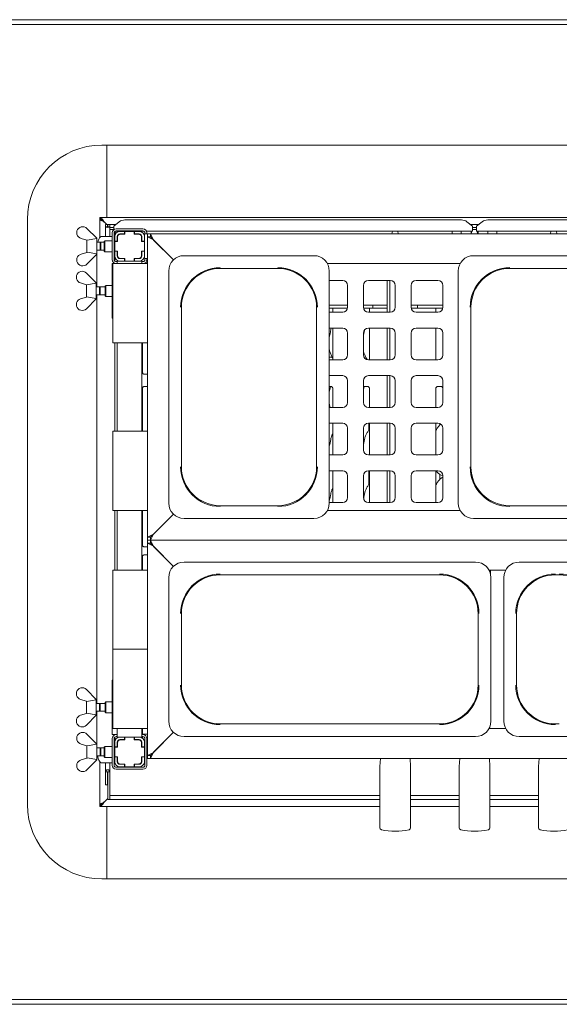
# Paper-space layout 'GMFB Blatt4' of a CAD drawing. Units: millimetres. Extents: x 5 to 415, y 5 to 292.
# Drawn here: x 61 to 104, y 50 to 129 of the extents above; entities that cross this region are included whole.
import ezdxf

# ---------------------------------------------------------------- set-up
doc = ezdxf.new("R2010")
doc.units = ezdxf.units.MM

psp = doc.layouts.new('GMFB Blatt4')

# ---------------------------------------------------------------- linework, layer by layer
at = {"color": 7, "linetype": 'Continuous', "lineweight": 15}
for p, q in [((58.32929, 129.07652), (136.32929, 129.07652)), ((136.32929, 128.67652), (58.32929, 128.67652)), ((67.64929, 118.95652), (67.24929, 118.95652)), ((67.64929, 113.11652), (67.64929, 118.95652)), ((127.00929, 118.95652), (67.64929, 118.95652)), ((61.24929, 112.95652), (61.24929, 65.75652)), ((67.08929, 112.95652), (67.08929, 113.11652)), ((67.08929, 113.11652), (67.14674, 113.11652)), ((67.08929, 112.94459), (67.08929, 112.95652)), ((67.08929, 112.95652), (67.10545, 112.95652)), ((67.08929, 112.94459), (67.08929, 111.49179)), ((67.1878, 112.94459), (67.08929, 112.94459)), ((127.51184, 113.11652), (67.14674, 113.11652)), ((67.14674, 113.11652), (67.14674, 112.95652)), ((67.3236, 112.91978), (67.3236, 112.8546)), ((67.42129, 112.78452), (67.3236, 112.91978)), ((69.11438, 112.92115), (96.26419, 112.92115)), ((98.39438, 112.92115), (125.54419, 112.92115)), ((65.24849, 112.03223), (65.24849, 111.76199)), ((66.04849, 112.23652), (66.84849, 111.43652)), ((67.42129, 112.78452), (67.39609, 112.8026)), ((67.42129, 112.78452), (67.64929, 112.55652)), ((67.64929, 112.55652), (67.4836, 112.72221)), ((67.56129, 112.55652), (67.72129, 112.55652)), ((67.56129, 112.36467), (67.56129, 112.55652)), ((67.56129, 112.36467), (67.56129, 111.59652)), ((67.56129, 112.36467), (67.72129, 112.36467)), ((67.72129, 112.36467), (67.72129, 112.55652)), ((67.72929, 112.47652), (67.72129, 112.48452)), ((67.72129, 112.36467), (67.72929, 112.36467)), ((67.72929, 112.36467), (67.72929, 112.55652)), ((67.72929, 112.55652), (67.88929, 112.55652)), ((67.72929, 112.36467), (67.88929, 112.36467)), ((67.88929, 112.55652), (68.3733, 112.55652)), ((67.88929, 112.36467), (67.88929, 112.55652)), ((67.88929, 112.36467), (67.88929, 112.35024)), ((67.88929, 112.35024), (67.88929, 112.30806)), ((67.88929, 112.30806), (68.20929, 112.30806)), ((67.88929, 112.30806), (67.88929, 112.15351)), ((67.88929, 112.15351), (68.20929, 112.15351)), ((67.88929, 112.15351), (67.88929, 111.59652)), ((68.1323, 112.15351), (68.18301, 112.1028)), ((68.66183, 112.77755), (68.20929, 112.43088)), ((68.20929, 112.39616), (68.20929, 112.43088)), ((68.20929, 112.12632), (68.20929, 112.39616)), ((70.56929, 112.19652), (68.40929, 112.19652)), ((70.56929, 112.03652), (68.40929, 112.03652)), ((97.16929, 112.43088), (96.71674, 112.77755)), ((97.00527, 112.55652), (97.6533, 112.55652)), ((97.16929, 112.43088), (97.16929, 112.39616)), ((97.16929, 112.39616), (97.16929, 112.00189)), ((97.16929, 112.30806), (97.48929, 112.30806)), ((97.17215, 112.15351), (97.16929, 112.14529)), ((97.16929, 112.15351), (97.48929, 112.15351)), ((97.48929, 112.09144), (97.46765, 112.15351)), ((97.94183, 112.77755), (97.48929, 112.43088)), ((97.48929, 112.39616), (97.48929, 112.43088)), ((97.48929, 112.00189), (97.48929, 112.39616)), ((66.04849, 111.29652), (65.58484, 111.43347)), ((66.04849, 111.29652), (66.06671, 111.2783)), ((66.04929, 110.29732), (66.04929, 111.29572)), ((66.06671, 111.2783), (66.84849, 111.4117)), ((66.84929, 111.43652), (66.84849, 111.43638)), ((66.84849, 111.43652), (66.84849, 111.4117)), ((66.84929, 110.15652), (66.84929, 111.43652)), ((67.25698, 111.59652), (67.33496, 111.59652)), ((67.33496, 111.59652), (68.08929, 111.59652)), ((67.48929, 111.23652), (67.44929, 111.19652)), ((68.08929, 111.23652), (67.48929, 111.23652)), ((67.48929, 111.23652), (67.48929, 110.35652)), ((68.08929, 111.87652), (68.08929, 109.71652)), ((68.24929, 111.87652), (68.24929, 109.71652)), ((68.24929, 111.59652), (68.28929, 111.59652)), ((68.28929, 111.58052), (68.28929, 111.19652)), ((70.6687, 112.00189), (68.30988, 112.00189)), ((68.32929, 112.00189), (68.32929, 111.75851)), ((68.49729, 111.58052), (68.49729, 111.19652)), ((68.51329, 111.53252), (68.51329, 111.18052)), ((69.08929, 111.99652), (68.70529, 111.99652)), ((69.08929, 111.78852), (68.70529, 111.78852)), ((69.10529, 111.77252), (68.75329, 111.77252)), ((69.08929, 111.99652), (69.08929, 111.78852)), ((69.10529, 111.99652), (69.08929, 111.99652)), ((69.08929, 111.78852), (69.10529, 111.78852)), ((69.10529, 111.99652), (69.10529, 111.77252)), ((69.87329, 111.99652), (69.10529, 111.99652)), ((69.12929, 112.00189), (69.12929, 111.99652)), ((69.84929, 111.99652), (69.84929, 112.00189)), ((69.88929, 111.99652), (69.87329, 111.99652)), ((69.87329, 111.77252), (69.87329, 111.99652)), ((69.87329, 111.78852), (69.88929, 111.78852)), ((70.22529, 111.77252), (69.87329, 111.77252)), ((69.88929, 111.78852), (69.88929, 111.99652)), ((70.27329, 111.99652), (69.88929, 111.99652)), ((70.27329, 111.78852), (69.88929, 111.78852)), ((70.46529, 111.18052), (70.46529, 111.53252)), ((70.48129, 111.19652), (70.48129, 111.58052)), ((70.92929, 111.79652), (70.68929, 111.79652)), ((70.68929, 111.79652), (70.68929, 111.58052)), ((70.68929, 111.19652), (70.68929, 111.58052)), ((70.72929, 111.79652), (70.72929, 111.87652)), ((97.16929, 112.00189), (70.8637, 112.00189)), ((70.88929, 111.79652), (70.88929, 111.87652)), ((70.92929, 111.55652), (70.92929, 111.79652)), ((70.92929, 111.79652), (71.16929, 111.79652)), ((70.92929, 111.55652), (71.40929, 111.31652)), ((70.92929, 87.31652), (70.92929, 111.55652)), ((70.92929, 111.55652), (71.16929, 111.55652)), ((71.16929, 111.79652), (71.43329, 111.29252)), ((71.16929, 111.79652), (123.48929, 111.79652)), ((71.16929, 111.55652), (71.16929, 111.79652)), ((71.16929, 111.55652), (71.40929, 111.31652)), ((71.40929, 111.31652), (73.03317, 109.69264)), ((73.03317, 109.69264), (71.43329, 111.29252)), ((90.71514, 112.00189), (90.64355, 111.79652)), ((91.18794, 111.79652), (91.11634, 112.00189)), ((95.52929, 112.00189), (95.52929, 111.79652)), ((96.24929, 111.79652), (96.24929, 112.00189)), ((97.1193, 112.00189), (97.04771, 111.79652)), ((97.04929, 111.80106), (97.04929, 112.00189)), ((123.79487, 112.00189), (97.48929, 112.00189)), ((97.5921, 111.79652), (97.5205, 112.00189)), ((97.60929, 112.00189), (97.60929, 111.79652)), ((98.40929, 112.00189), (98.40929, 111.79652)), ((99.12929, 111.79652), (99.12929, 112.00189)), ((103.51514, 112.00189), (103.44355, 111.79652)), ((103.98794, 111.79652), (103.91634, 112.00189)), ((67.11516, 111.11652), (66.84929, 111.11652)), ((66.84929, 110.47652), (67.11516, 110.47652)), ((67.16929, 111.0624), (67.11516, 111.11652)), ((67.11516, 110.47652), (67.11516, 111.11652)), ((67.11516, 110.47652), (67.16929, 110.53065)), ((67.44929, 111.11652), (67.16929, 111.11652)), ((67.16929, 110.47652), (67.16929, 111.11652)), ((67.16929, 110.47652), (67.44929, 110.47652)), ((67.44929, 110.39652), (67.44929, 111.19652)), ((68.28929, 111.0624), (68.24929, 111.1024)), ((68.24929, 110.49065), (68.28929, 110.53065)), ((68.49729, 111.19652), (68.28929, 111.19652)), ((68.28929, 111.19652), (68.28929, 111.18052)), ((68.51329, 111.18052), (68.28929, 111.18052)), ((68.28929, 111.18052), (68.28929, 110.41252)), ((68.49729, 111.18052), (68.49729, 111.19652)), ((70.68929, 111.18052), (70.46529, 111.18052)), ((70.68929, 111.19652), (70.48129, 111.19652)), ((70.48129, 111.19652), (70.48129, 111.18052)), ((70.68929, 111.18052), (70.68929, 111.19652)), ((70.68929, 110.41252), (70.68929, 111.18052)), ((65.24849, 109.56081), (65.24849, 109.83106)), ((65.58484, 110.15958), (66.04849, 110.29652)), ((66.06671, 110.31474), (66.04849, 110.29652)), ((66.84849, 110.15652), (66.04849, 109.35652)), ((66.84849, 110.18134), (66.06671, 110.31474)), ((66.84655, 107.51652), (66.84655, 110.15459)), ((66.84849, 110.15652), (66.84849, 110.18134)), ((66.84849, 110.15666), (66.84929, 110.15652)), ((67.44929, 110.39652), (67.48929, 110.35652)), ((67.48929, 110.35652), (68.08929, 110.35652)), ((68.28929, 110.41252), (68.28929, 110.39652)), ((68.28929, 110.41252), (68.51329, 110.41252)), ((68.28929, 110.39652), (68.49729, 110.39652)), ((68.28929, 110.39652), (68.28929, 110.01252)), ((68.28929, 110.01252), (68.28929, 109.61069)), ((68.49729, 110.39652), (68.49729, 110.41252)), ((68.49729, 110.39652), (68.49729, 110.01252)), ((68.51885, 110.00915), (68.49729, 110.01141)), ((68.51329, 110.41252), (68.51329, 110.06052)), ((68.70529, 109.80452), (69.08929, 109.80452)), ((68.75329, 109.82052), (69.10529, 109.82052)), ((69.08929, 109.80452), (69.08929, 109.59652)), ((69.10529, 109.80452), (69.08929, 109.80452)), ((69.10529, 109.82052), (69.10529, 109.59652)), ((69.87329, 109.59652), (69.87329, 109.82052)), ((69.87329, 109.82052), (70.22529, 109.82052)), ((69.88929, 109.80452), (69.87329, 109.80452)), ((69.88929, 109.80452), (70.27329, 109.80452)), ((69.88929, 109.59652), (69.88929, 109.80452)), ((70.46529, 110.41252), (70.68929, 110.41252)), ((70.46529, 110.06052), (70.46529, 110.41252)), ((70.48129, 110.41252), (70.48129, 110.39652)), ((70.48129, 110.39652), (70.68929, 110.39652)), ((70.48129, 110.01252), (70.48129, 110.39652)), ((70.68929, 110.39652), (70.68929, 110.41252)), ((70.68929, 110.01252), (70.68929, 110.39652)), ((70.68929, 110.01525), (70.68929, 109.79652)), ((70.92929, 109.79652), (70.68929, 109.79652)), ((70.72929, 109.71652), (70.72929, 109.79652)), ((70.88929, 109.71652), (70.88929, 109.79652)), ((84.36768, 110.03652), (73.89089, 110.03652)), ((120.76768, 110.03652), (97.25089, 110.03652)), ((68.08929, 109.39652), (68.08929, 104.99652)), ((68.08929, 109.39652), (68.12929, 109.39652)), ((68.12929, 102.99652), (68.12929, 109.39652)), ((68.12929, 109.39652), (68.44929, 109.39652)), ((68.28929, 109.41988), (68.28929, 109.39652)), ((68.40929, 109.55652), (68.48929, 109.55652)), ((70.60929, 109.39652), (68.44929, 109.39652)), ((68.48929, 109.59652), (68.48929, 109.39652)), ((68.48929, 109.59652), (68.70529, 109.59652)), ((68.70529, 109.59652), (69.08929, 109.59652)), ((69.08929, 109.59652), (69.10529, 109.59652)), ((69.10529, 109.59652), (69.87329, 109.59652)), ((69.87329, 109.59652), (69.88929, 109.59652)), ((69.88929, 109.59652), (70.27329, 109.59652)), ((70.26752, 109.59652), (70.48929, 109.59652)), ((70.48929, 109.59652), (70.48929, 109.39652)), ((70.48929, 109.55652), (70.56929, 109.55652)), ((70.60929, 109.39652), (70.92929, 109.39652)), ((70.74111, 109.44657), (70.92929, 109.44657)), ((76.80929, 109.0067), (81.44929, 109.0067)), ((85.4538, 109.39652), (96.16477, 109.39652)), ((100.16929, 109.0067), (117.84929, 109.0067)), ((65.20849, 108.43223), (65.20849, 108.16199)), ((66.00849, 108.63652), (66.80849, 107.83652)), ((72.64929, 108.79492), (72.64929, 90.07813)), ((85.60929, 108.79492), (85.60929, 99.43652)), ((96.00929, 108.79492), (96.00929, 90.07813)), ((66.00849, 107.69652), (65.54484, 107.83347)), ((66.00849, 107.69652), (66.02671, 107.6783)), ((66.00929, 106.69732), (66.00929, 107.69572)), ((66.02671, 107.6783), (66.80849, 107.8117)), ((66.80929, 107.83652), (66.80849, 107.83638)), ((66.80849, 107.83652), (66.80849, 107.8117)), ((66.80929, 106.55652), (66.80929, 107.83652)), ((67.07516, 107.51652), (66.80929, 107.51652)), ((67.12929, 107.4624), (67.07516, 107.51652)), ((67.07516, 106.87652), (67.07516, 107.51652)), ((67.52929, 107.51652), (67.12929, 107.51652)), ((67.12929, 106.87652), (67.12929, 107.51652)), ((67.56929, 107.63652), (67.52929, 107.59652)), ((67.52929, 107.04378), (67.52929, 107.59652)), ((68.08929, 107.63652), (67.56929, 107.63652)), ((67.56929, 107.63652), (67.56929, 107.02851)), ((86.68929, 108.03652), (85.60929, 108.03652)), ((87.08929, 105.87652), (87.08929, 107.63652)), ((88.36929, 107.63652), (88.36929, 105.87652)), ((90.52929, 108.03652), (88.76929, 108.03652)), ((90.28149, 108.03652), (90.28149, 105.47652)), ((90.48449, 108.03652), (90.48449, 105.47652)), ((90.92929, 105.87652), (90.92929, 107.63652)), ((92.20929, 107.63652), (92.20929, 105.87652)), ((94.36929, 108.03652), (92.60929, 108.03652)), ((94.76929, 105.87652), (94.76929, 107.63652)), ((65.54484, 106.55958), (66.00849, 106.69652)), ((66.02671, 106.71474), (66.00849, 106.69652)), ((66.80849, 106.55652), (66.00849, 105.75652)), ((66.80849, 106.58134), (66.02671, 106.71474)), ((66.80849, 106.55652), (66.80849, 106.58134)), ((66.80849, 106.55666), (66.80929, 106.55652)), ((66.80929, 106.87652), (67.07516, 106.87652)), ((66.84655, 73.91652), (66.84655, 106.87652)), ((67.07516, 106.87652), (67.12929, 106.93065)), ((67.12929, 106.87652), (67.52929, 106.87652)), ((67.52929, 106.79652), (67.52929, 107.04378)), ((67.52929, 106.79652), (67.56929, 106.75652)), ((67.56929, 107.02851), (67.56929, 106.75652)), ((67.56929, 106.75652), (68.08929, 106.75652)), ((65.20849, 105.96081), (65.20849, 106.23106)), ((73.67911, 92.99652), (73.67911, 105.87652)), ((84.57947, 105.87652), (84.57947, 92.99652)), ((85.78365, 106.04852), (85.60929, 106.04852)), ((85.78365, 105.79652), (85.60929, 105.79652)), ((85.78365, 106.04852), (85.88846, 106.04852)), ((85.88846, 105.79652), (85.78365, 105.79652)), ((85.88297, 105.79652), (85.88297, 105.47652)), ((85.88846, 106.04852), (87.08929, 106.04852)), ((85.88846, 105.79652), (87.0812, 105.79652)), ((88.36929, 106.04852), (88.88929, 106.04852)), ((88.37737, 105.79652), (88.88929, 105.79652)), ((88.84297, 105.79652), (88.84297, 105.47652)), ((88.88929, 106.04852), (89.12929, 106.04852)), ((89.12929, 105.79652), (88.88929, 105.79652)), ((89.12929, 105.79652), (89.12929, 106.04852)), ((89.12929, 106.04852), (89.19958, 106.04852)), ((89.19958, 105.79652), (89.12929, 105.79652)), ((89.19958, 106.04852), (89.61899, 106.04852)), ((89.61899, 105.79652), (89.19958, 105.79652)), ((89.61899, 106.04852), (89.7887, 106.04852)), ((89.7887, 105.79652), (89.61899, 105.79652)), ((90.28149, 106.04852), (89.7887, 106.04852)), ((90.28149, 105.79652), (89.7887, 105.79652)), ((92.20929, 106.04852), (92.23958, 106.04852)), ((92.23958, 105.79652), (92.21737, 105.79652)), ((92.23958, 106.04852), (92.65899, 106.04852)), ((92.65899, 105.79652), (92.23958, 105.79652)), ((92.65899, 106.04852), (92.72929, 106.04852)), ((92.72929, 105.79652), (92.65899, 105.79652)), ((92.72929, 106.04852), (92.72929, 105.79652)), ((92.72929, 106.04852), (92.96929, 106.04852)), ((92.96929, 105.79652), (92.72929, 105.79652)), ((92.96929, 106.04852), (94.76929, 106.04852)), ((92.96929, 105.79652), (94.7612, 105.79652)), ((94.2156, 105.47652), (94.2156, 105.79652)), ((97.03911, 92.99652), (97.03911, 105.87652)), ((68.12929, 104.99652), (68.08929, 104.99652)), ((85.60929, 105.47652), (86.68929, 105.47652)), ((88.76929, 105.47652), (90.52929, 105.47652)), ((92.60929, 105.47652), (94.36929, 105.47652)), ((86.68929, 104.19652), (85.60929, 104.19652)), ((85.88297, 104.19652), (85.88297, 101.63652)), ((90.52929, 104.19652), (88.76929, 104.19652)), ((88.84297, 104.19652), (88.84297, 101.63652)), ((90.28149, 104.19652), (90.28149, 101.63652)), ((90.48449, 104.19652), (90.48449, 101.63652)), ((94.36929, 104.19652), (92.60929, 104.19652)), ((94.2156, 101.63652), (94.2156, 104.19652)), ((87.08929, 102.03652), (87.08929, 103.79652)), ((88.36929, 103.79652), (88.36929, 102.03652)), ((90.92929, 102.03652), (90.92929, 103.79652)), ((92.20929, 103.79652), (92.20929, 102.03652)), ((94.76297, 103.86732), (94.76297, 101.96573)), ((94.76929, 102.03652), (94.76929, 103.79652)), ((68.44929, 102.99652), (68.12929, 102.99652)), ((68.28929, 102.99652), (68.28929, 95.87652)), ((68.44929, 102.99652), (70.60929, 102.99652)), ((68.48929, 102.99652), (68.48929, 95.87652)), ((70.48929, 102.99652), (70.48929, 95.87652)), ((70.5356, 100.61355), (70.5356, 102.99652)), ((70.92929, 102.99652), (70.60929, 102.99652)), ((85.60929, 102.55361), (85.62844, 102.36588)), ((85.62844, 102.36588), (85.60929, 102.31036)), ((85.60929, 101.83652), (85.88297, 101.83652)), ((85.60929, 101.63652), (86.68929, 101.63652)), ((88.76929, 101.63652), (90.52929, 101.63652)), ((92.60929, 101.63652), (94.36929, 101.63652)), ((70.92929, 100.48248), (70.66091, 100.48248)), ((86.68929, 100.35652), (85.60929, 100.35652)), ((90.52929, 100.35652), (88.76929, 100.35652)), ((90.28149, 100.35652), (90.28149, 97.79652)), ((90.48449, 100.35652), (90.48449, 97.79652)), ((94.36929, 100.35652), (92.60929, 100.35652)), ((70.5356, 95.87652), (70.5356, 99.34675)), ((70.66165, 99.47857), (70.92929, 99.47857)), ((85.60929, 99.47857), (85.75766, 99.47857)), ((85.60929, 90.07813), (85.60929, 99.43652)), ((85.88297, 99.3475), (85.88297, 97.79652)), ((87.08929, 98.19652), (87.08929, 99.95652)), ((88.36929, 99.95652), (88.36929, 98.19652)), ((88.42165, 99.47857), (88.71766, 99.47857)), ((88.84297, 99.3475), (88.84297, 97.79652)), ((90.92929, 98.19652), (90.92929, 99.95652)), ((92.20929, 99.95652), (92.20929, 98.19652)), ((94.2156, 97.79652), (94.2156, 99.34675)), ((94.34165, 99.47857), (94.63766, 99.47857)), ((94.76297, 99.3475), (94.76297, 98.12573)), ((94.76929, 98.19652), (94.76929, 99.95652)), ((85.60929, 98.15361), (85.62844, 97.96588)), ((85.62844, 97.96588), (85.60929, 97.91036)), ((85.60929, 97.79652), (86.68929, 97.79652)), ((85.6879, 97.79652), (85.62844, 97.96588)), ((88.76929, 97.79652), (90.52929, 97.79652)), ((92.60929, 97.79652), (94.36929, 97.79652)), ((86.68929, 96.51652), (85.60929, 96.51652)), ((85.88297, 96.51652), (85.88297, 93.95652)), ((90.52929, 96.51652), (88.76929, 96.51652)), ((88.80929, 96.51652), (88.80929, 95.99689)), ((88.84297, 96.51652), (88.84297, 93.95652)), ((90.28149, 96.51652), (90.28149, 93.95652)), ((90.48449, 96.51652), (90.48449, 93.95652)), ((94.36929, 96.51652), (92.60929, 96.51652)), ((94.2156, 93.95652), (94.2156, 96.51652)), ((94.59002, 96.44067), (94.49541, 96.35488)), ((94.53244, 96.38846), (94.53244, 96.48174)), ((94.76297, 96.18732), (94.76297, 94.28573)), ((68.12929, 89.47652), (68.12929, 95.87652)), ((68.12929, 95.87652), (68.44929, 95.87652)), ((70.60929, 95.87652), (68.44929, 95.87652)), ((70.60929, 95.87652), (70.92929, 95.87652)), ((87.08929, 94.35652), (87.08929, 96.11652)), ((88.36929, 96.11652), (88.36929, 94.35652)), ((90.92929, 94.35652), (90.92929, 96.11652)), ((92.20929, 96.11652), (92.20929, 94.35652)), ((94.76929, 94.35652), (94.76929, 96.11652)), ((85.60929, 93.95652), (86.68929, 93.95652)), ((88.76929, 93.95652), (90.52929, 93.95652)), ((92.60929, 93.95652), (94.36929, 93.95652)), ((86.68929, 92.67652), (85.60929, 92.67652)), ((85.88297, 92.67652), (85.88297, 90.11652)), ((87.08929, 90.51652), (87.08929, 92.27652)), ((88.36929, 92.27652), (88.36929, 90.51652)), ((90.52929, 92.67652), (88.76929, 92.67652)), ((88.84297, 92.60617), (88.77573, 92.67652)), ((88.80929, 92.64142), (88.80929, 91.59689)), ((88.84297, 92.67652), (88.84297, 90.11652)), ((90.28149, 92.67652), (90.28149, 90.11652)), ((90.48449, 92.67652), (90.48449, 90.11652)), ((90.92929, 90.51652), (90.92929, 92.27652)), ((92.20929, 92.27652), (92.20929, 90.51652)), ((94.36929, 92.67652), (92.60929, 92.67652)), ((94.2156, 90.11652), (94.2156, 92.67652)), ((94.53244, 91.98846), (94.53244, 92.3909)), ((94.63013, 92.32446), (94.76297, 92.26723)), ((94.76297, 92.34732), (94.76297, 90.44573)), ((94.76929, 90.51652), (94.76929, 92.27652)), ((81.44929, 89.86634), (76.80929, 89.86634)), ((85.60929, 90.11652), (86.68929, 90.11652)), ((88.76929, 90.11652), (90.52929, 90.11652)), ((92.60929, 90.11652), (94.36929, 90.11652)), ((117.84929, 89.86634), (100.16929, 89.86634)), ((68.44929, 89.47652), (68.12929, 89.47652)), ((68.28929, 89.47652), (68.28929, 84.67652)), ((68.44929, 89.47652), (70.60929, 89.47652)), ((68.48929, 89.47652), (68.48929, 84.67652)), ((70.48929, 89.47652), (70.48929, 84.67652)), ((70.5356, 86.68153), (70.5356, 89.47652)), ((70.92929, 89.47652), (70.60929, 89.47652)), ((73.03317, 89.18041), (71.40929, 87.55652)), ((71.43329, 87.58052), (73.03317, 89.18041)), ((96.16477, 89.47652), (85.4538, 89.47652)), ((73.89089, 88.83652), (84.36768, 88.83652)), ((97.25089, 88.83652), (120.76768, 88.83652)), ((71.40929, 87.55652), (70.92929, 87.31652)), ((71.43329, 87.58052), (71.16929, 87.07652)), ((71.40929, 87.55652), (71.16929, 87.31652)), ((71.16929, 87.31652), (70.92929, 87.31652)), ((70.92929, 87.07652), (70.92929, 87.31652)), ((70.92929, 86.83652), (70.92929, 87.07652)), ((70.92929, 87.07652), (71.16929, 87.07652)), ((70.92929, 86.83652), (71.40929, 86.59652)), ((70.92929, 86.83652), (71.16929, 86.83652)), ((70.92929, 69.71652), (70.92929, 86.83652)), ((71.16929, 87.31652), (71.16929, 87.07652)), ((71.16929, 87.07652), (71.43329, 86.57252)), ((71.16929, 87.07652), (123.48929, 87.07652)), ((71.16929, 86.83652), (71.16929, 87.07652)), ((71.16929, 86.83652), (71.40929, 86.59652)), ((71.40929, 86.59652), (73.03317, 84.97264)), ((70.65427, 86.54991), (70.6615, 86.54958)), ((70.92929, 86.55007), (70.6615, 86.55007)), ((70.66309, 85.89098), (70.92929, 85.89098)), ((73.03317, 84.97264), (71.43329, 86.57252)), ((70.5356, 84.67652), (70.5356, 85.75916)), ((97.40768, 85.31652), (73.89089, 85.31652)), ((107.08768, 85.31652), (100.93089, 85.31652)), ((68.12929, 78.27652), (68.12929, 84.67652)), ((68.12929, 84.67652), (68.44929, 84.67652)), ((70.60929, 84.67652), (68.44929, 84.67652)), ((70.60929, 84.67652), (70.92929, 84.67652)), ((76.80929, 84.2867), (94.48929, 84.2867)), ((98.4938, 84.67652), (99.84477, 84.67652)), ((98.60929, 84.38753), (98.60929, 84.59652)), ((103.84929, 84.2867), (104.16929, 84.2867)), ((72.64929, 84.07492), (72.64929, 72.47813)), ((98.64929, 84.07492), (98.64929, 78.27652)), ((99.68929, 84.07492), (99.68929, 72.47813)), ((73.67911, 75.39652), (73.67911, 81.15652)), ((97.61947, 81.15652), (97.61947, 75.39652)), ((100.71911, 75.39652), (100.71911, 81.15652)), ((68.12929, 71.87652), (68.12929, 78.27652)), ((68.12929, 78.27652), (68.44929, 78.27652)), ((70.60929, 78.27652), (68.44929, 78.27652)), ((70.60929, 78.27652), (70.92929, 78.27652)), ((98.64929, 72.47813), (98.64929, 78.27652)), ((68.08929, 75.79652), (68.08929, 71.39652)), ((68.08929, 75.79652), (68.12929, 75.79652)), ((65.20849, 74.83223), (65.20849, 74.56199)), ((66.00849, 75.03652), (66.80849, 74.23652)), ((66.00849, 74.09652), (65.54484, 74.23347)), ((66.00849, 74.09652), (66.02671, 74.0783)), ((66.00929, 73.09732), (66.00929, 74.09572)), ((66.02671, 74.0783), (66.80849, 74.2117)), ((66.80929, 74.23652), (66.80849, 74.23638)), ((66.80849, 74.23652), (66.80849, 74.2117)), ((66.80929, 72.95652), (66.80929, 74.23652)), ((67.07516, 73.91652), (66.80929, 73.91652)), ((67.12929, 73.8624), (67.07516, 73.91652)), ((67.07516, 73.27652), (67.07516, 73.91652)), ((67.52929, 73.91652), (67.12929, 73.91652)), ((67.12929, 73.27652), (67.12929, 73.91652)), ((67.56929, 74.03652), (67.52929, 73.99652)), ((67.52929, 73.44378), (67.52929, 73.99652)), ((68.08929, 74.03652), (67.56929, 74.03652)), ((67.56929, 74.03652), (67.56929, 73.42851)), ((65.54484, 72.95958), (66.00849, 73.09652)), ((66.02671, 73.11474), (66.00849, 73.09652)), ((66.80849, 72.98134), (66.02671, 73.11474)), ((66.80929, 73.27652), (67.07516, 73.27652)), ((66.84655, 70.63846), (66.84655, 73.27652)), ((67.07516, 73.27652), (67.12929, 73.33065)), ((67.12929, 73.27652), (67.52929, 73.27652)), ((67.52929, 73.19652), (67.52929, 73.44378)), ((67.52929, 73.19652), (67.56929, 73.15652)), ((67.56929, 73.42851), (67.56929, 73.15652)), ((67.56929, 73.15652), (68.08929, 73.15652)), ((65.20849, 72.36081), (65.20849, 72.63106)), ((66.80849, 72.95652), (66.00849, 72.15652)), ((66.80849, 72.95652), (66.80849, 72.98134)), ((66.80849, 72.95666), (66.80929, 72.95652)), ((68.44929, 71.87652), (68.12929, 71.87652)), ((68.44929, 71.87652), (70.60929, 71.87652)), ((68.48929, 71.87652), (68.48929, 71.19652)), ((70.48929, 71.87652), (70.48929, 71.19652)), ((70.5356, 71.39652), (70.5356, 71.87652)), ((70.92929, 71.87652), (70.60929, 71.87652)), ((73.03317, 71.58041), (71.40929, 69.95652)), ((71.43329, 69.98052), (73.03317, 71.58041)), ((94.48929, 72.26634), (76.80929, 72.26634)), ((99.84477, 71.87652), (98.4938, 71.87652)), ((104.16929, 72.26634), (103.84929, 72.26634)), ((65.24849, 71.23223), (65.24849, 70.96199)), ((66.04849, 71.43652), (66.84849, 70.63652)), ((68.40929, 71.39652), (68.08929, 71.39652)), ((68.08929, 68.91652), (68.08929, 71.07652)), ((68.24929, 68.91652), (68.24929, 71.07652)), ((68.28929, 71.39652), (68.28929, 71.37317)), ((68.28929, 71.18235), (68.28929, 70.78052)), ((68.28929, 70.78052), (68.28929, 70.39652)), ((68.40929, 71.39652), (68.48929, 71.39652)), ((68.40929, 71.23652), (68.48929, 71.23652)), ((68.48929, 71.19652), (68.70529, 71.19652)), ((68.49729, 70.78052), (68.49729, 70.39652)), ((68.51329, 70.73252), (68.51329, 70.38052)), ((68.67435, 70.97252), (68.75329, 70.97252)), ((69.08929, 71.19652), (68.70529, 71.19652)), ((69.08929, 70.98852), (68.70529, 70.98852)), ((69.10529, 70.97252), (68.75329, 70.97252)), ((69.08574, 70.97252), (69.08574, 70.98852)), ((69.08929, 71.19652), (69.08929, 70.98852)), ((69.10529, 71.19652), (69.08929, 71.19652)), ((69.10529, 70.98852), (69.08929, 70.98852)), ((69.87329, 71.19652), (69.10529, 71.19652)), ((69.10529, 71.19652), (69.10529, 70.97252)), ((69.87329, 70.97252), (69.87329, 71.19652)), ((69.88929, 71.19652), (69.87329, 71.19652)), ((69.88929, 70.98852), (69.87329, 70.98852)), ((70.22529, 70.97252), (69.87329, 70.97252)), ((70.27329, 71.19652), (69.88929, 71.19652)), ((69.88929, 70.98852), (69.88929, 71.19652)), ((70.27329, 70.98852), (69.88929, 70.98852)), ((69.95908, 70.98852), (69.95908, 70.97252)), ((70.22529, 70.97252), (70.2479, 70.97252)), ((70.2479, 70.97252), (70.35329, 70.97252)), ((70.26752, 71.19652), (70.48929, 71.19652)), ((70.46529, 70.38052), (70.46529, 70.73252)), ((70.48129, 70.39652), (70.48129, 70.78052)), ((70.48929, 71.39652), (70.56929, 71.39652)), ((70.48929, 71.23652), (70.56929, 71.23652)), ((70.92929, 71.43652), (70.5356, 71.43652)), ((70.5356, 71.1034), (70.5356, 71.23652)), ((70.68929, 70.39652), (70.68929, 70.78052)), ((70.72929, 71.07652), (70.72929, 68.91652)), ((70.88929, 71.07652), (70.88929, 68.91652)), ((73.89089, 71.23652), (97.40768, 71.23652)), ((100.93089, 71.23652), (107.08768, 71.23652)), ((66.04849, 70.49652), (65.58484, 70.63347)), ((66.04849, 70.49652), (66.06671, 70.4783)), ((66.04929, 69.49732), (66.04929, 70.49572)), ((66.06671, 70.4783), (66.84849, 70.6117)), ((66.84929, 70.63652), (66.84849, 70.63638)), ((66.84849, 70.63652), (66.84849, 70.6117)), ((66.84929, 69.35652), (66.84929, 70.63652)), ((67.11516, 70.31652), (66.84929, 70.31652)), ((67.16929, 70.2624), (67.11516, 70.31652)), ((67.11516, 69.67652), (67.11516, 70.31652)), ((67.44929, 70.31652), (67.16929, 70.31652)), ((67.16929, 69.67652), (67.16929, 70.31652)), ((67.48929, 70.43652), (67.44929, 70.39652)), ((67.44929, 69.59652), (67.44929, 70.39652)), ((68.08929, 70.43652), (67.48929, 70.43652)), ((67.48929, 70.43652), (67.48929, 69.55652)), ((68.28929, 70.2624), (68.24929, 70.3024)), ((68.49729, 70.39652), (68.28929, 70.39652)), ((68.28929, 70.39652), (68.28929, 70.38052)), ((68.28929, 70.38052), (68.28929, 69.61252)), ((68.51329, 70.38052), (68.28929, 70.38052)), ((68.49729, 70.38052), (68.49729, 70.39652)), ((70.68929, 70.38052), (70.46529, 70.38052)), ((70.68929, 70.39652), (70.48129, 70.39652)), ((70.48129, 70.39652), (70.48129, 70.38052)), ((70.68929, 70.38052), (70.68929, 70.39652)), ((70.68929, 70.38052), (70.72929, 70.38052)), ((70.68929, 69.61252), (70.68929, 70.38052)), ((71.40929, 69.95652), (70.92929, 69.71652)), ((71.43329, 69.98052), (71.16929, 69.47652)), ((71.40929, 69.95652), (71.16929, 69.71652)), ((65.58484, 69.35958), (66.04849, 69.49652)), ((66.06671, 69.51474), (66.04849, 69.49652)), ((66.84849, 69.35652), (66.04849, 68.55652)), ((66.84849, 69.38134), (66.06671, 69.51474)), ((66.84849, 69.35652), (66.84849, 69.38134)), ((66.84849, 69.35666), (66.84929, 69.35652)), ((66.84929, 69.67652), (67.11516, 69.67652)), ((67.08929, 69.22126), (67.08929, 65.76846)), ((67.11516, 69.67652), (67.16929, 69.73065)), ((67.16929, 69.67652), (67.44929, 69.67652)), ((67.33496, 69.11652), (67.25698, 69.11652)), ((68.08929, 69.11652), (67.33496, 69.11652)), ((67.44929, 69.59652), (67.48929, 69.55652)), ((67.48929, 69.55652), (68.08929, 69.55652)), ((67.56129, 69.11652), (67.56129, 68.39252)), ((67.88929, 69.11652), (67.88929, 68.39252)), ((68.24929, 69.69065), (68.28929, 69.73065)), ((68.28929, 69.11652), (68.24929, 69.11652)), ((68.28929, 69.61252), (68.51329, 69.61252)), ((68.28929, 69.61252), (68.28929, 69.59652)), ((68.28929, 69.59652), (68.49729, 69.59652)), ((68.28929, 69.59652), (68.28929, 69.21252)), ((68.49729, 69.59652), (68.49729, 69.61252)), ((68.49729, 69.59652), (68.49729, 69.21252)), ((68.51329, 69.61252), (68.51329, 69.26052)), ((70.46529, 69.61252), (70.68929, 69.61252)), ((70.46529, 69.26052), (70.46529, 69.61252)), ((70.48129, 69.61252), (70.48129, 69.59652)), ((70.48129, 69.59652), (70.68929, 69.59652)), ((70.48129, 69.21252), (70.48129, 69.59652)), ((70.68929, 69.61252), (70.72929, 69.61252)), ((70.68929, 69.59652), (70.68929, 69.61252)), ((70.68929, 69.21252), (70.68929, 69.59652)), ((71.16929, 69.71652), (70.92929, 69.71652)), ((70.92929, 69.47652), (70.92929, 69.71652)), ((70.92929, 69.47652), (71.16929, 69.47652)), ((71.16929, 69.71652), (71.16929, 69.47652)), ((123.48929, 69.47652), (71.16929, 69.47652)), ((89.73523, 69.47652), (89.69111, 68.82346)), ((92.16747, 68.82346), (92.12334, 69.47652)), ((96.13523, 69.47652), (96.09111, 68.82346)), ((98.56747, 68.82346), (98.52334, 69.47652)), ((102.53523, 69.47652), (102.49111, 68.82346)), ((65.24849, 68.76081), (65.24849, 69.03106)), ((67.72129, 68.39252), (67.56129, 68.39252)), ((67.56129, 68.39252), (67.56129, 67.35652)), ((67.72929, 68.39252), (67.72129, 68.39252)), ((67.72129, 68.39252), (67.72129, 67.35652)), ((67.88929, 68.39252), (67.72929, 68.39252)), ((67.72929, 66.508), (67.72929, 68.39252)), ((67.88929, 66.508), (67.88929, 68.39252)), ((70.56929, 68.75652), (68.40929, 68.75652)), ((70.56929, 68.59652), (68.40929, 68.59652)), ((68.75329, 69.02052), (68.67435, 69.02052)), ((68.70529, 69.00452), (69.08929, 69.00452)), ((68.70529, 68.79652), (69.08929, 68.79652)), ((68.75329, 69.02052), (69.10529, 69.02052)), ((69.08574, 69.00452), (69.08574, 69.02052)), ((69.08929, 69.00452), (69.08929, 68.79652)), ((69.08929, 69.00452), (69.10529, 69.00452)), ((69.08929, 68.79652), (69.10529, 68.79652)), ((69.10529, 69.02052), (69.10529, 68.79652)), ((69.10529, 68.79652), (69.87329, 68.79652)), ((69.87329, 69.02052), (70.22529, 69.02052)), ((69.87329, 68.79652), (69.87329, 69.02052)), ((69.87329, 69.00452), (69.88929, 69.00452)), ((69.87329, 68.79652), (69.88929, 68.79652)), ((69.88929, 69.00452), (70.27329, 69.00452)), ((69.88929, 68.79652), (69.88929, 69.00452)), ((69.88929, 68.79652), (70.27329, 68.79652)), ((69.95908, 69.02052), (69.95908, 69.00452)), ((70.2479, 69.02052), (70.22529, 69.02052)), ((70.35329, 69.02052), (70.2479, 69.02052)), ((89.68929, 68.76953), (89.68929, 63.88174)), ((92.16929, 63.88174), (92.16929, 68.76953)), ((96.08929, 68.76953), (96.08929, 63.88174)), ((98.56929, 63.88174), (98.56929, 68.76953)), ((102.48929, 68.76953), (102.48929, 63.88174)), ((67.72129, 67.35652), (67.56129, 67.35652)), ((67.72929, 66.23652), (67.42129, 65.92852)), ((67.4836, 65.99084), (67.72929, 66.23652)), ((67.72929, 66.15652), (67.72929, 66.508)), ((67.88929, 66.15652), (67.72929, 66.15652)), ((67.88929, 66.508), (67.88929, 66.15652)), ((89.68929, 66.48452), (67.88929, 66.48452)), ((89.68929, 66.15652), (67.88929, 66.15652)), ((96.08929, 66.48452), (92.16929, 66.48452)), ((96.08929, 66.15652), (92.16929, 66.15652)), ((102.48929, 66.48452), (98.56929, 66.48452)), ((102.48929, 66.15652), (98.56929, 66.15652)), ((67.08929, 65.76846), (67.1913, 65.76846)), ((67.08929, 65.75652), (67.08929, 65.76846)), ((67.08929, 65.59652), (67.08929, 65.75652)), ((67.10545, 65.75652), (67.08929, 65.75652)), ((67.14674, 65.59652), (67.08929, 65.59652)), ((67.10545, 65.75652), (67.14674, 65.75652)), ((67.14674, 65.75652), (67.14674, 65.59652)), ((67.14674, 65.59652), (89.68929, 65.59652)), ((67.3236, 65.79327), (67.42129, 65.92852)), ((67.39376, 65.90878), (67.42129, 65.92852)), ((67.64929, 59.75652), (67.64929, 65.59652)), ((92.16929, 65.59652), (96.08929, 65.59652)), ((98.56929, 65.59652), (102.48929, 65.59652)), ((67.24929, 59.75652), (67.64929, 59.75652)), ((67.64929, 59.75652), (127.00929, 59.75652)), ((58.32929, 50.03652), (136.32929, 50.03652)), ((136.32929, 49.63652), (58.32929, 49.63652))]:
    psp.add_line(p, q, dxfattribs=at)
at = {"color": 7, "linetype": 'Continuous', "lineweight": 15, "flags": 128}
for points in [[(67.25698, 111.59652), (67.19277, 111.58175), (67.13015, 111.53779), (67.07065, 111.46573), (67.01574, 111.36734), (66.96676, 111.24505), (66.92864, 111.11652)], [(98.60929, 84.59652), (98.6016, 84.67456), (98.6012, 84.67652)], [(70.28858, 70.96403), (70.27799, 70.96791), (70.2479, 70.97252)], [(66.9098, 69.67652), (66.92494, 69.61118), (66.96676, 69.468), (67.01574, 69.3457), (67.07065, 69.24732), (67.13015, 69.17526), (67.19277, 69.1313), (67.25698, 69.11652)], [(70.2479, 69.02052), (70.27799, 69.02514), (70.28858, 69.02902)]]:
    psp.add_lwpolyline(points, dxfattribs=at)
at = {"color": 7, "linetype": 'Continuous', "lineweight": 15}
for centre, radius, start, end in [((67.24929, 112.95652), 6, 90, 180), ((69.10296, 112.17225), 0.74899, 89.1258744, 126.0832158), ((96.27562, 112.17225), 0.74899, 53.9167842, 90.8741256), ((98.38296, 112.17225), 0.74899, 89.1258744, 126.0832158), ((65.70907, 111.89711), 0.48, 45, 163.649977), ((66.91791, 112.15652), 0.8, 45, 51.0078756), ((68.40929, 111.87652), 0.32, 90, 180), ((68.40929, 111.87652), 0.16, 90, 180), ((70.56929, 111.87652), 0.32, 0, 90), ((70.56929, 111.87652), 0.16, 0, 90), ((65.70907, 111.89711), 0.48, 196.350023, 255), ((68.70529, 111.58052), 0.416, 90, 180), ((68.70529, 111.58052), 0.208, 90, 180), ((68.75329, 111.53252), 0.24, 90, 180), ((70.22529, 111.53252), 0.24, 0, 90), ((70.27329, 111.58052), 0.416, 0, 90), ((70.27329, 111.58052), 0.208, 0, 90), ((65.70907, 109.69593), 0.48, 105, 163.649977), ((68.40929, 109.71652), 0.32, 180, 270), ((68.40929, 109.71652), 0.16, 180, 270), ((68.70529, 110.01252), 0.416, 180, 270), ((68.70529, 110.01252), 0.208, 180, 270), ((68.75329, 110.06052), 0.24, 180, 270), ((70.22529, 110.06052), 0.24, 270, 0), ((70.27329, 110.01252), 0.208, 270, 0), ((70.27329, 110.01252), 0.416, 270, 0), ((70.56929, 109.71652), 0.32, 270, 360), ((70.56929, 109.71652), 0.16, 270, 0), ((73.89089, 108.79492), 1.2416, 90, 180), ((84.36768, 108.79492), 1.2416, 0, 90), ((97.25089, 108.79492), 1.2416, 90, 180), ((65.70907, 109.69593), 0.48, 196.350023, 315), ((76.80929, 105.87652), 3.19588, 90, 180), ((76.80929, 105.87652), 3.13018, 90, 180), ((81.44929, 105.87652), 3.19588, 0, 90), ((81.44929, 105.87652), 3.13018, 0, 90), ((100.16929, 105.87652), 3.19588, 90, 180), ((100.16929, 105.87652), 3.13018, 90, 180), ((65.66907, 108.29711), 0.48, 45, 163.649977), ((65.66907, 108.29711), 0.48, 196.350023, 255), ((86.68929, 107.63652), 0.4, 0, 90), ((88.76929, 107.63652), 0.4, 90, 180), ((90.52929, 107.63652), 0.4, 0, 90), ((92.60929, 107.63652), 0.4, 90, 180), ((94.36929, 107.63652), 0.4, 0, 90), ((65.66907, 106.09593), 0.48, 105, 163.649977), ((65.66907, 106.09593), 0.48, 196.350023, 315), ((86.68929, 105.87652), 0.4, 270, 0), ((88.76929, 105.87652), 0.4, 180, 270), ((90.52929, 105.87652), 0.4, 270, 0), ((92.60929, 105.87652), 0.4, 180, 270), ((94.36929, 105.87652), 0.4, 270, 0), ((86.68929, 103.79652), 0.4, 0, 90), ((88.76929, 103.79652), 0.4, 90, 180), ((90.52929, 103.79652), 0.4, 0, 90), ((92.60929, 103.79652), 0.4, 90, 180), ((94.36929, 103.79652), 0.4, 0, 90), ((86.68929, 102.03652), 0.4, 270, 0), ((88.76929, 102.03652), 0.4, 180, 270), ((90.52929, 102.03652), 0.4, 270, 0), ((92.60929, 102.03652), 0.4, 180, 270), ((94.36929, 102.03652), 0.4, 270, 0), ((86.68929, 99.95652), 0.4, 0, 90), ((88.76929, 99.95652), 0.4, 90, 180), ((90.52929, 99.95652), 0.4, 0, 90), ((92.60929, 99.95652), 0.4, 90, 180), ((94.36929, 99.95652), 0.4, 0, 90), ((86.68929, 98.19652), 0.4, 270, 0), ((88.76929, 98.19652), 0.4, 180, 270), ((90.52929, 98.19652), 0.4, 270, 0), ((92.60929, 98.19652), 0.4, 180, 270), ((94.36929, 98.19652), 0.4, 270, 0), ((86.68929, 96.11652), 0.4, 0, 90), ((88.76929, 96.11652), 0.4, 90, 180), ((90.52929, 96.11652), 0.4, 0, 90), ((92.60929, 96.11652), 0.4, 90, 180), ((94.36929, 96.11652), 0.4, 0, 90), ((86.68929, 94.35652), 0.4, 270, 0), ((88.76929, 94.35652), 0.4, 180, 270), ((90.52929, 94.35652), 0.4, 270, 0), ((92.60929, 94.35652), 0.4, 180, 270), ((94.36929, 94.35652), 0.4, 270, 0), ((76.80929, 92.99652), 3.19588, 180, 270), ((76.80929, 92.99652), 3.13018, 180, 270), ((81.44929, 92.99652), 3.19588, 270, 0), ((81.44929, 92.99652), 3.13018, 270, 0), ((100.16929, 92.99652), 3.19588, 180, 270), ((100.16929, 92.99652), 3.13018, 180, 270), ((86.68929, 92.27652), 0.4, 0, 90), ((88.76929, 92.27652), 0.4, 90, 180), ((90.52929, 92.27652), 0.4, 0, 90), ((92.60929, 92.27652), 0.4, 90, 180), ((94.36929, 92.27652), 0.4, 0, 90), ((73.89089, 90.07813), 1.2416, 180, 270), ((84.36768, 90.07813), 1.2416, 270, 0), ((86.68929, 90.51652), 0.4, 270, 0), ((88.76929, 90.51652), 0.4, 180, 270), ((90.52929, 90.51652), 0.4, 270, 0), ((92.60929, 90.51652), 0.4, 180, 270), ((94.36929, 90.51652), 0.4, 270, 0), ((97.25089, 90.07813), 1.2416, 180, 270), ((73.89089, 84.07492), 1.2416, 90, 180), ((97.40768, 84.07492), 1.2416, 0, 90), ((100.93089, 84.07492), 1.2416, 90, 180), ((76.80929, 81.15652), 3.19588, 90, 180), ((76.80929, 81.15652), 3.13018, 90, 180), ((94.48929, 81.15652), 3.19588, 0, 90), ((94.48929, 81.15652), 3.13018, 0, 90), ((103.84929, 81.15652), 3.19588, 90, 180), ((103.84929, 81.15652), 3.13018, 90, 180), ((104.16929, 81.15652), 3.19588, 0, 90), ((104.16929, 81.15652), 3.13018, 0, 90), ((65.66907, 74.69711), 0.48, 45, 163.649977), ((76.80929, 75.39652), 3.19588, 180, 270), ((76.80929, 75.39652), 3.13018, 180, 270), ((94.48929, 75.39652), 3.19588, 270, 0), ((94.48929, 75.39652), 3.13018, 270, 0), ((103.84929, 75.39652), 3.19588, 180, 270), ((103.84929, 75.39652), 3.13018, 180, 270), ((65.66907, 74.69711), 0.48, 196.350023, 255), ((65.66907, 72.49593), 0.48, 105, 163.649977), ((65.66907, 72.49593), 0.48, 196.350023, 315), ((73.89089, 72.47813), 1.2416, 180, 270), ((97.40768, 72.47813), 1.2416, 270, 0), ((100.93089, 72.47813), 1.2416, 180, 270), ((65.70907, 71.09711), 0.48, 45, 163.649977), ((65.70907, 71.09711), 0.48, 196.350023, 255), ((68.40929, 71.07652), 0.32, 90, 180), ((68.40929, 71.07652), 0.16, 90, 180), ((68.70529, 70.78052), 0.416, 90, 180), ((68.70529, 70.78052), 0.208, 90, 180), ((68.75329, 70.73252), 0.24, 90, 180), ((68.70259, 70.80301), 0.17185, 99.4590895, 172.2517492), ((70.22529, 70.73252), 0.24, 0, 90), ((70.27329, 70.78052), 0.416, 0, 90), ((70.27329, 70.78052), 0.208, 0, 90), ((70.56929, 71.07652), 0.32, 0, 90), ((70.56929, 71.07652), 0.16, 0, 90), ((65.70907, 68.89593), 0.48, 105, 163.649977), ((68.70529, 69.21252), 0.416, 180, 270), ((68.70529, 69.21252), 0.208, 180, 270), ((68.75329, 69.26052), 0.24, 180, 270), ((68.70259, 69.19004), 0.17185, 187.7482508, 260.5409105), ((70.22529, 69.26052), 0.24, 270, 0), ((70.27329, 69.21252), 0.208, 270, 0), ((70.27329, 69.21252), 0.416, 270, 0), ((65.70907, 68.89593), 0.48, 196.350023, 315), ((67.72529, 68.39252), 0.164, 0, 180), ((68.40929, 68.91652), 0.32, 180, 270), ((68.40929, 68.91652), 0.16, 180, 270), ((70.56929, 68.91652), 0.32, 270, 0), ((70.56929, 68.91652), 0.16, 270, 0), ((90.48929, 68.76953), 0.8, 176.1345388, 180), ((91.36929, 68.76953), 0.8, 0, 3.8654612), ((96.88929, 68.76953), 0.8, 176.1345388, 180), ((97.76929, 68.76953), 0.8, 0, 3.8654612), ((103.28929, 68.76953), 0.8, 176.1345388, 180), ((66.91791, 66.55652), 0.8, 308.9921244, 315), ((67.24929, 65.75652), 6, 180, 270), ((89.84929, 63.88174), 0.16, 180, 256.7732366), ((90.92929, 68.47669), 4.88016, 256.7732366, 283.2267634), ((92.00929, 63.88174), 0.16, 283.2267634, 0), ((96.24929, 63.88174), 0.16, 180, 256.7732366), ((97.32929, 68.47669), 4.88016, 256.7732366, 283.2267634), ((98.40929, 63.88174), 0.16, 283.2267634, 0), ((102.64929, 63.88174), 0.16, 180, 256.7732366), ((103.72929, 68.47669), 4.88016, 256.7732366, 283.2267634)]:
    psp.add_arc(centre, radius, start, end, dxfattribs=at)
for centre, major_axis, ratio, start_param, end_param in [((67.72529, 112.36467), (0.164, 0), 0.26794919, 3.14159265, 6.28318531), ((70.6156, 110.03982), (0.24, 0), 0.10510424, 4.0174291, 4.11843236)]:
    psp.add_ellipse(centre, major_axis=major_axis, ratio=ratio, start_param=start_param, end_param=end_param, dxfattribs=at)
for points, knots in [([(67.08929, 112.94459), (67.09165, 112.93936), (67.09607, 112.92961), (67.13363, 112.91036), (67.20053, 112.88434), (67.30398, 112.83809), (67.38084, 112.79892), (67.42129, 112.77831)], [0, 0, 0, 0, 0.166509242, 0.310494119, 0.530380894, 0.752867468, 1, 1, 1, 1]), ([(67.3236, 112.91978), (67.3037, 112.94884), (67.26511, 113.00519), (67.2163, 113.06819), (67.17588, 113.10885), (67.15626, 113.11402), (67.14674, 113.11652)], [0, 0, 0, 0, 0.27362952, 0.53072233, 0.77239699, 1, 1, 1, 1]), ([(67.26554, 112.89774), (67.26545, 112.89781), (67.24785, 112.91089), (67.21757, 112.93044), (67.17682, 112.95232), (67.15638, 112.95518), (67.14674, 112.95652)], [0, 0, 0, 0, 0.00206614, 0.37248206, 0.70396288, 1, 1, 1, 1]), ([(85.60929, 103.43437), (85.62757, 103.50342), (85.66856, 103.65817), (85.71116, 103.90262), (85.73252, 104.09253), (85.7692, 104.18583), (85.77341, 104.19652)], [0, 0, 0, 0, 0.27434837, 0.61490622, 0.95586275, 1, 1, 1, 1]), ([(88.36929, 103.5936), (88.37345, 103.60971), (88.39979, 103.71161), (88.41806, 103.85976), (88.44539, 103.98908), (88.4544, 104.03173)], [0, 0, 0, 0, 0.11178663, 0.70706536, 1, 1, 1, 1]), ([(85.88297, 101.744), (85.86578, 101.77262), (85.7997, 101.88262), (85.72301, 102.09496), (85.66012, 102.27513), (85.62844, 102.36588)], [0, 0, 0, 0, 0.14862947, 0.57117532, 1, 1, 1, 1]), ([(88.65251, 101.6583), (88.61776, 101.71496), (88.53335, 101.8526), (88.44959, 102.07487), (88.39392, 102.23545), (88.36929, 102.3065)], [0, 0, 0, 0, 0.28062672, 0.68169526, 1, 1, 1, 1]), ([(70.66277, 100.48248), (70.66266, 100.48248), (70.6609, 100.48244), (70.64867, 100.48319), (70.62174, 100.48958), (70.58282, 100.51092), (70.55009, 100.55065), (70.53649, 100.59115), (70.53614, 100.60851), (70.53603, 100.61383)], [0, 0, 0, 0, 0.00566985, 0.0898912, 0.21153966, 0.43884272, 0.69026084, 0.90506279, 1, 1, 1, 1]), ([(70.53561, 99.34591), (70.5356, 99.34596), (70.53529, 99.35147), (70.538, 99.37643), (70.55294, 99.41497), (70.58783, 99.45414), (70.62724, 99.4737), (70.65387, 99.47838), (70.66023, 99.47845), (70.66229, 99.47847)], [0, 0, 0, 0, 0.00095948, 0.12612993, 0.33987496, 0.590585, 0.81495682, 0.93983276, 1, 1, 1, 1]), ([(85.60929, 99.03437), (85.62779, 99.10334), (85.66706, 99.24975), (85.69127, 99.39941), (85.70407, 99.47857)], [0, 0, 0, 0, 0.47106851, 1, 1, 1, 1]), ([(85.7558, 99.47856), (85.75591, 99.47857), (85.75767, 99.47861), (85.7699, 99.47786), (85.79683, 99.47147), (85.83575, 99.45013), (85.86848, 99.4104), (85.88208, 99.36989), (85.88243, 99.35254), (85.88254, 99.34722)], [0, 0, 0, 0, 0.00566985, 0.0898912, 0.21153966, 0.43884272, 0.69026084, 0.90506279, 1, 1, 1, 1]), ([(88.36929, 99.1936), (88.37343, 99.20972), (88.39756, 99.30344), (88.41206, 99.39924), (88.42407, 99.47857)], [0, 0, 0, 0, 0.17191625, 1, 1, 1, 1]), ([(88.36929, 99.46158), (88.37735, 99.46629), (88.39324, 99.47558), (88.41389, 99.4783), (88.42023, 99.47843), (88.42229, 99.47847)], [0, 0, 0, 0, 0.410239429, 0.808237898, 1, 1, 1, 1]), ([(88.7158, 99.47856), (88.71591, 99.47857), (88.71767, 99.47861), (88.7299, 99.47786), (88.75683, 99.47147), (88.79575, 99.45013), (88.82848, 99.4104), (88.84208, 99.36989), (88.84243, 99.35254), (88.84254, 99.34722)], [0, 0, 0, 0, 0.00566985, 0.0898912, 0.21153966, 0.43884272, 0.69026084, 0.90506279, 1, 1, 1, 1]), ([(94.21561, 99.34591), (94.2156, 99.34596), (94.21529, 99.35147), (94.218, 99.37643), (94.23294, 99.41497), (94.26783, 99.45414), (94.30724, 99.4737), (94.33387, 99.47838), (94.34023, 99.47845), (94.34229, 99.47847)], [0, 0, 0, 0, 0.000959481, 0.126129926, 0.339874964, 0.590584997, 0.814956822, 0.939832755, 1, 1, 1, 1]), ([(94.6358, 99.47856), (94.63591, 99.47857), (94.63767, 99.47861), (94.6499, 99.47786), (94.67683, 99.47147), (94.71575, 99.45013), (94.74848, 99.4104), (94.76208, 99.36989), (94.76243, 99.35254), (94.76254, 99.34722)], [0, 0, 0, 0, 0.005669853, 0.089891205, 0.21153966, 0.438842724, 0.690260839, 0.905062794, 1, 1, 1, 1]), ([(94.2156, 95.94177), (94.24116, 95.98289), (94.31339, 96.09906), (94.39363, 96.24853), (94.48028, 96.32968), (94.5021, 96.35012)], [0, 0, 0, 0, 0.29068831, 0.82137611, 1, 1, 1, 1]), ([(85.60929, 94.63437), (85.62778, 94.70334), (85.66925, 94.85791), (85.70764, 95.10393), (85.75414, 95.36386), (85.81755, 95.55066), (85.87323, 95.64058), (85.88297, 95.6563)], [0, 0, 0, 0, 0.201400232, 0.451405111, 0.701702654, 0.947814031, 1, 1, 1, 1]), ([(88.36929, 94.7936), (88.37343, 94.80972), (88.39966, 94.91164), (88.42726, 95.10387), (88.4728, 95.36468), (88.56616, 95.6151), (88.71084, 95.83205), (88.79976, 95.98007), (88.84297, 96.052)], [0, 0, 0, 0, 0.03665155, 0.23182598, 0.42722889, 0.61936373, 0.81504596, 1, 1, 1, 1]), ([(94.63401, 92.32657), (94.56027, 92.36781), (94.39905, 92.45796), (94.28013, 92.59974), (94.2156, 92.67666)], [0, 0, 0, 0, 0.4574377, 1, 1, 1, 1]), ([(94.76297, 92.16961), (94.73269, 92.15282), (94.6305, 92.09617), (94.5512, 92.01324), (94.49541, 91.95488)], [0, 0, 0, 0, 0.296350107, 1, 1, 1, 1]), ([(88.38284, 90.44976), (88.39835, 90.53428), (88.42984, 90.70601), (88.47223, 90.9648), (88.56631, 91.21507), (88.7108, 91.43205), (88.79975, 91.58007), (88.84297, 91.652)], [0, 0, 0, 0, 0.19777827, 0.401842, 0.60249282, 0.80684826, 1, 1, 1, 1]), ([(94.2156, 91.54177), (94.24116, 91.58289), (94.31339, 91.69906), (94.39363, 91.84853), (94.48028, 91.92968), (94.5021, 91.95012)], [0, 0, 0, 0, 0.29068831, 0.82137611, 1, 1, 1, 1]), ([(85.60929, 90.23437), (85.62778, 90.30334), (85.66925, 90.45791), (85.70764, 90.70393), (85.75414, 90.96386), (85.81755, 91.15066), (85.87323, 91.24058), (85.88297, 91.2563)], [0, 0, 0, 0, 0.20140023, 0.45140511, 0.70170265, 0.94781403, 1, 1, 1, 1]), ([(70.60519, 86.5676), (70.60393, 86.56813), (70.58557, 86.57584), (70.55791, 86.60616), (70.53787, 86.6499), (70.53624, 86.67354), (70.53562, 86.6826)], [0, 0, 0, 0, 0.02955066, 0.42938592, 0.78148251, 1, 1, 1, 1]), ([(70.53567, 85.7586), (70.53565, 85.75904), (70.53533, 85.76538), (70.53868, 85.79202), (70.55545, 85.83166), (70.59203, 85.8695), (70.63094, 85.88714), (70.65619, 85.89097), (70.66196, 85.89094), (70.66408, 85.89093)], [0, 0, 0, 0, 0.00936728, 0.1372154, 0.35865414, 0.60512374, 0.81749497, 0.93281598, 1, 1, 1, 1]), ([(70.66223, 86.55017), (70.66039, 86.55019), (70.65486, 86.55026), (70.63366, 86.55322), (70.61586, 86.56221), (70.60519, 86.5676)], [0, 0, 0, 0, 0.16592271, 0.49982651, 1, 1, 1, 1]), ([(70.66309, 85.89107), (70.66267, 85.89104), (70.66029, 85.89085), (70.65709, 85.89105), (70.65453, 85.89113), (70.65427, 85.89114)], [0, 0, 0, 0, 0.15978163, 0.91368217, 1, 1, 1, 1]), ([(67.42129, 65.93474), (67.37709, 65.91296), (67.29975, 65.87484), (67.19567, 65.82609), (67.1303, 65.79983), (67.09513, 65.78092), (67.09129, 65.77274), (67.08929, 65.76846)], [0, 0, 0, 0, 0.267950771, 0.468994947, 0.708237066, 0.847590904, 1, 1, 1, 1]), ([(67.14674, 65.75652), (67.16063, 65.7588), (67.18747, 65.76321), (67.22367, 65.78611), (67.24987, 65.80523), (67.25882, 65.81176)], [0, 0, 0, 0, 0.41400216, 0.7997251, 1, 1, 1, 1]), ([(67.14674, 65.59652), (67.16037, 65.60058), (67.18623, 65.60827), (67.22994, 65.66138), (67.27389, 65.72518), (67.30774, 65.77154), (67.3236, 65.79327)], [0, 0, 0, 0, 0.29405952, 0.5580864, 0.79296007, 1, 1, 1, 1])]:
    psp.add_open_spline(points, degree=3, knots=knots, dxfattribs=at)

doc.saveas('drawing.dxf')
